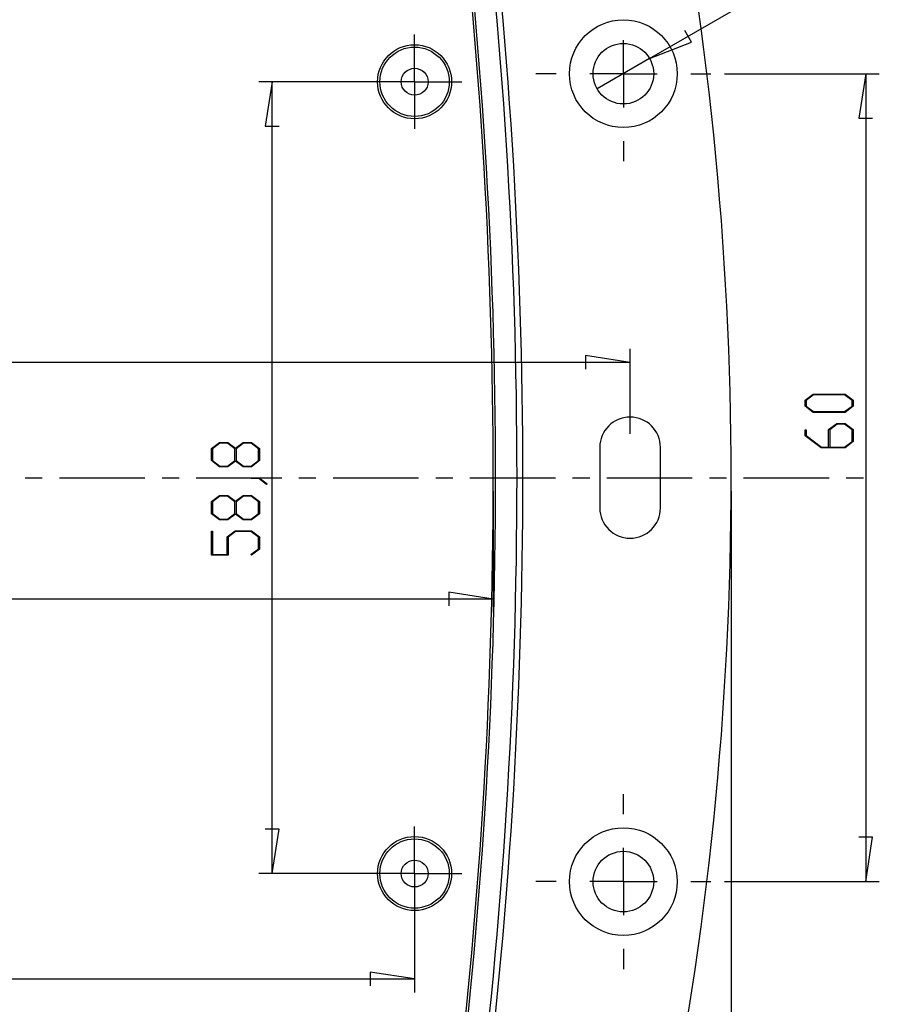
# Model space of a CAD drawing. Units: millimetres. Extents: x 0 to 841, y 0 to 594.
# Drawn here: x 610 to 674, y 235 to 308 of the extents above; entities that cross this region are included whole.
import ezdxf

# ---------------------------------------------------------------- set-up
doc = ezdxf.new("R2010")
doc.units = ezdxf.units.MM
doc.layers.add('LAYER_1', color=179, linetype='Continuous')
doc.layers.add('SLD-0', color=179, linetype='Continuous')

msp = doc.modelspace()

# ---------------------------------------------------------------- linework, layer by layer
at = {"layer": 'LAYER_1'}
for p, q in [((656.378, 305.094), (673.505, 314.982)), ((659.491, 306.305), (658.983, 307.185)), ((638.929, 305.869), (638.929, 306.869)), ((654.429, 303.969), (654.429, 306.469)), ((638.929, 303.369), (638.929, 305.869)), ((656.378, 305.094), (659.491, 306.305)), ((656.378, 305.094), (652.481, 302.844)), ((649.429, 303.969), (647.929, 303.969)), ((654.429, 303.969), (651.929, 303.969)), ((654.429, 303.969), (654.429, 301.469)), ((654.429, 303.969), (656.929, 303.969)), ((659.429, 303.969), (660.929, 303.969)), ((661.929, 303.969), (673.429, 303.969)), ((672.429, 303.969), (671.921, 300.667)), ((672.429, 303.969), (672.429, 243.969)), ((637.929, 303.369), (627.354, 303.369)), ((628.354, 303.369), (627.846, 300.067)), ((628.354, 244.569), (628.354, 303.369)), ((636.429, 303.369), (635.429, 303.369)), ((638.929, 303.369), (636.429, 303.369)), ((638.929, 303.369), (638.929, 300.869)), ((638.929, 303.369), (641.429, 303.369)), ((641.429, 303.369), (642.429, 303.369)), ((638.929, 300.869), (638.929, 299.869)), ((671.921, 300.667), (672.937, 300.667)), ((627.846, 300.067), (628.862, 300.067)), ((654.429, 298.969), (654.429, 297.469)), ((654.929, 282.531), (651.627, 283.039)), ((651.627, 283.039), (651.627, 282.023)), ((654.929, 277.219), (654.929, 283.531)), ((654.929, 282.531), (478.929, 282.531)), ((667.917, 279.725), (668.525, 280.18)), ((668.555, 280.122), (667.995, 279.704)), ((668.525, 280.18), (670.886, 280.18)), ((670.858, 280.122), (668.555, 280.122)), ((671.416, 279.704), (670.858, 280.122)), ((670.886, 280.18), (671.491, 279.725)), ((667.917, 279.266), (667.917, 279.725)), ((667.995, 279.704), (667.995, 279.287)), ((671.416, 279.287), (671.416, 279.704)), ((671.491, 279.725), (671.491, 279.266)), ((668.525, 278.81), (667.917, 279.266)), ((667.995, 279.287), (668.555, 278.869)), ((670.886, 278.81), (668.525, 278.81)), ((668.555, 278.869), (670.858, 278.869)), ((670.858, 278.869), (671.416, 279.287)), ((671.491, 279.266), (670.886, 278.81)), ((669.666, 277.538), (670.274, 277.993)), ((670.303, 277.934), (669.746, 277.514)), ((670.274, 277.993), (670.886, 277.993)), ((670.858, 277.934), (670.303, 277.934)), ((671.416, 277.514), (670.858, 277.934)), ((670.886, 277.993), (671.491, 277.538)), ((667.917, 277.079), (667.917, 277.525)), ((667.917, 277.525), (667.993, 277.525)), ((667.993, 277.525), (667.993, 277.1)), ((669.666, 276.244), (669.666, 277.538)), ((669.746, 277.514), (669.746, 276.244)), ((671.416, 276.662), (671.416, 277.514)), ((671.491, 277.538), (671.491, 276.641)), ((623.842, 276.127), (624.45, 276.582)), ((624.48, 276.524), (623.92, 276.104)), ((624.45, 276.582), (625.062, 276.582)), ((625.032, 276.524), (624.48, 276.524)), ((625.592, 276.104), (625.032, 276.524)), ((625.062, 276.582), (625.629, 276.155)), ((625.629, 276.155), (626.199, 276.582)), ((626.228, 276.524), (625.671, 276.104)), ((626.199, 276.582), (626.811, 276.582)), ((626.783, 276.524), (626.228, 276.524)), ((627.341, 276.104), (626.783, 276.524)), ((626.811, 276.582), (627.416, 276.127)), ((669.106, 276.185), (667.917, 277.079)), ((667.993, 277.1), (669.137, 276.244)), ((670.858, 276.244), (671.416, 276.662)), ((671.491, 276.641), (670.886, 276.185)), ((623.842, 275.23), (623.842, 276.127)), ((623.92, 276.104), (623.92, 275.251)), ((625.592, 275.251), (625.592, 276.104)), ((625.671, 276.104), (625.671, 275.251)), ((627.341, 275.251), (627.341, 276.104)), ((627.416, 276.127), (627.416, 275.23)), ((670.886, 276.185), (669.106, 276.185)), ((669.137, 276.244), (669.666, 276.244)), ((669.746, 276.244), (670.858, 276.244)), ((624.45, 274.775), (623.842, 275.23)), ((623.92, 275.251), (624.48, 274.833)), ((625.032, 274.833), (625.592, 275.251)), ((625.629, 275.2), (625.062, 274.775)), ((626.199, 274.775), (625.629, 275.2)), ((625.671, 275.251), (626.228, 274.833)), ((626.783, 274.833), (627.341, 275.251)), ((627.416, 275.23), (626.811, 274.775)), ((625.062, 274.775), (624.45, 274.775)), ((624.48, 274.833), (625.032, 274.833)), ((626.811, 274.775), (626.199, 274.775)), ((626.228, 274.833), (626.783, 274.833)), ((626.796, 273.9), (626.796, 273.957)), ((626.796, 273.957), (627.392, 273.957)), ((627.363, 273.9), (626.796, 273.9)), ((627.93, 273.469), (627.363, 273.9)), ((627.392, 273.957), (627.99, 273.512)), ((627.99, 273.512), (627.93, 273.469)), ((644.771, 272.969), (644.771, 263.948)), ((662.429, 272.969), (662.429, 196.969)), ((623.842, 272.189), (624.45, 272.645)), ((623.842, 271.293), (623.842, 272.189)), ((624.48, 272.586), (623.92, 272.166)), ((623.92, 272.166), (623.92, 271.314)), ((624.45, 272.645), (625.062, 272.645)), ((625.032, 272.586), (624.48, 272.586)), ((625.592, 272.166), (625.032, 272.586)), ((625.062, 272.645), (625.629, 272.218)), ((625.592, 271.314), (625.592, 272.166)), ((625.629, 272.218), (626.199, 272.645)), ((626.228, 272.586), (625.671, 272.166)), ((625.671, 272.166), (625.671, 271.314)), ((626.199, 272.645), (626.811, 272.645)), ((626.783, 272.586), (626.228, 272.586)), ((627.341, 272.166), (626.783, 272.586)), ((626.811, 272.645), (627.416, 272.189)), ((627.341, 271.314), (627.341, 272.166)), ((627.416, 272.189), (627.416, 271.293)), ((624.45, 270.837), (623.842, 271.293)), ((623.92, 271.314), (624.48, 270.896)), ((625.032, 270.896), (625.592, 271.314)), ((625.671, 271.314), (626.228, 270.896)), ((626.783, 270.896), (627.341, 271.314)), ((627.416, 271.293), (626.811, 270.837)), ((625.062, 270.837), (624.45, 270.837)), ((624.48, 270.896), (625.032, 270.896)), ((625.629, 271.262), (625.062, 270.837)), ((626.199, 270.837), (625.629, 271.262)), ((626.811, 270.837), (626.199, 270.837)), ((626.228, 270.896), (626.783, 270.896)), ((623.842, 268.212), (623.842, 269.989)), ((623.842, 269.989), (623.918, 269.989)), ((623.918, 269.989), (623.918, 268.271)), ((625.008, 269.564), (625.615, 270.02)), ((625.643, 269.961), (625.086, 269.541)), ((625.615, 270.02), (626.811, 270.02)), ((626.782, 269.961), (625.643, 269.961)), ((627.34, 269.541), (626.782, 269.961)), ((626.811, 270.02), (627.416, 269.564)), ((625.008, 268.271), (625.008, 269.564)), ((625.086, 269.541), (625.086, 268.212)), ((627.34, 268.689), (627.34, 269.541)), ((627.416, 269.564), (627.416, 268.668)), ((626.768, 268.262), (627.34, 268.689)), ((627.416, 268.668), (626.825, 268.219)), ((625.086, 268.212), (623.842, 268.212)), ((623.918, 268.271), (625.008, 268.271)), ((626.825, 268.219), (626.768, 268.262)), ((644.771, 264.948), (641.469, 265.456)), ((641.469, 265.456), (641.469, 264.44)), ((644.771, 264.948), (489.088, 264.948)), ((654.429, 248.969), (654.429, 250.469)), ((638.929, 247.069), (638.929, 248.069)), ((628.862, 247.871), (627.846, 247.871)), ((628.354, 244.569), (628.862, 247.871)), ((672.937, 247.271), (671.921, 247.271)), ((672.429, 243.969), (672.937, 247.271)), ((638.929, 244.569), (638.929, 247.069)), ((654.429, 243.969), (654.429, 246.469)), ((637.929, 244.569), (627.354, 244.569)), ((636.429, 244.569), (635.429, 244.569)), ((638.929, 244.569), (636.429, 244.569)), ((638.929, 244.569), (638.929, 242.069)), ((638.929, 244.569), (641.429, 244.569)), ((641.429, 244.569), (642.429, 244.569)), ((638.929, 243.569), (638.929, 235.741)), ((649.429, 243.969), (647.929, 243.969)), ((654.429, 243.969), (651.929, 243.969)), ((654.429, 243.969), (654.429, 241.469)), ((654.429, 243.969), (656.929, 243.969)), ((659.429, 243.969), (660.929, 243.969)), ((661.929, 243.969), (673.429, 243.969)), ((638.929, 242.069), (638.929, 241.069)), ((654.429, 238.969), (654.429, 237.469)), ((638.929, 236.741), (635.627, 237.249)), ((635.627, 237.249), (635.627, 236.233)), ((564.579, 236.741), (638.929, 236.741))]:
    msp.add_line(p, q, dxfattribs=at)
at = {"layer": 'SLD-0'}
for p, q in [((652.679, 276.219), (652.679, 271.719)), ((657.179, 271.719), (657.179, 276.219)), ((610.017, 273.967), (611.287, 273.967)), ((612.557, 273.967), (618.907, 273.967)), ((620.177, 273.967), (621.447, 273.967)), ((622.717, 273.967), (629.067, 273.967)), ((630.337, 273.967), (631.607, 273.967)), ((632.877, 273.967), (639.227, 273.967)), ((640.497, 273.967), (641.767, 273.967)), ((643.037, 273.967), (649.387, 273.967)), ((650.657, 273.967), (651.927, 273.967)), ((653.197, 273.967), (659.547, 273.967)), ((660.817, 273.967), (662.087, 273.967)), ((663.357, 273.967), (669.707, 273.967)), ((670.977, 273.967), (672.247, 273.967))]:
    msp.add_line(p, q, dxfattribs=at)
for centre, radius in [((654.429, 303.969), 4), ((638.929, 303.369), 2.75), ((638.929, 303.369), 2.575), ((654.429, 303.969), 2.25), ((638.929, 303.369), 1), ((654.429, 243.969), 4), ((638.929, 244.569), 2.75), ((638.929, 244.569), 2.575), ((654.429, 243.969), 2.25), ((638.929, 244.569), 1)]:
    msp.add_circle(centre, radius, dxfattribs=at)
for centre, radius, start, end in [((411.113, 273.969), 251.316, 348.36224, 11.63776), ((255.429, 273.969), 391.104, 352.76054, 7.23946), ((255.429, 273.969), 391.541, 352.76054, 7.23946), ((255.429, 273.969), 389.341, 352.76054, 7.23946), ((255.429, 273.969), 389.516, 352.76054, 7.23946), ((654.929, 276.219), 2.25, 0, 180), ((654.929, 271.719), 2.25, 180, 0)]:
    msp.add_arc(centre, radius, start, end, dxfattribs=at)

doc.saveas('drawing.dxf')
